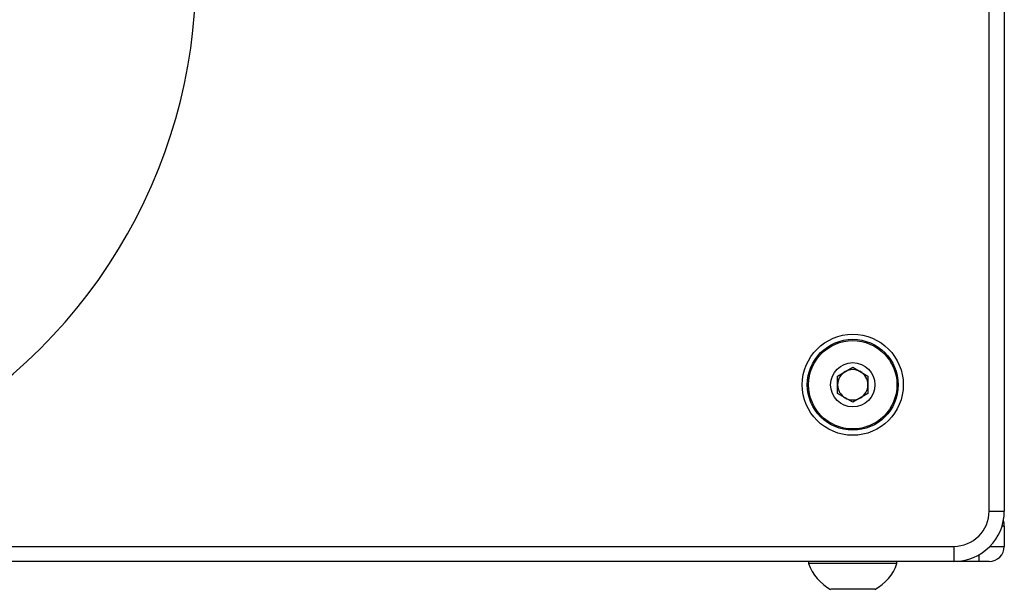
# Model space of a CAD drawing. Units: millimetres. Extents: x -4161 to 5480, y -4145 to 4781.
# Drawn here: x 135 to 330, y -2650 to -2538 of the extents above; entities that cross this region are included whole.
import ezdxf

# ---------------------------------------------------------------- set-up
doc = ezdxf.new("R2010")
doc.units = ezdxf.units.MM

msp = doc.modelspace()

# ---------------------------------------------------------------- linework, layer by layer
at = {"color": 7, "linetype": 'Continuous', "lineweight": 25}
for p, q in [((326.6, -2634.93), (326.6, -2494.93)), ((329.6, -2494.93), (329.6, -2634.93)), ((296.6, -2608.2), (299.6, -2606.47)), ((299.6, -2606.47), (302.6, -2608.2)), ((296.6, -2611.67), (296.6, -2608.2)), ((302.6, -2608.2), (302.6, -2611.67)), ((299.6, -2613.4), (296.6, -2611.67)), ((302.6, -2611.67), (299.6, -2613.4)), ((326.6, -2634.93), (329.6, -2634.93)), ((329.6, -2637.93), (329.14, -2637.93)), ((329.6, -2637.93), (329.6, -2641.93)), ((-190.4, -2641.93), (319.6, -2641.93)), ((319.6, -2641.93), (319.6, -2644.93)), ((326.74, -2641.93), (329.6, -2641.93)), ((319.6, -2644.93), (-190.4, -2644.93)), ((290.85, -2644.93), (290.85, -2645.31)), ((308.35, -2645.31), (308.35, -2644.93)), ((324.6, -2644.93), (319.6, -2644.93)), ((324.6, -2644.93), (324.6, -2643.59)), ((326.6, -2644.93), (324.6, -2644.93)), ((308.35, -2645.31), (290.85, -2645.31)), ((303.98, -2650.43), (295.23, -2650.43))]:
    msp.add_line(p, q, dxfattribs=at)
at = {"color": 7, "linetype": 'Continuous', "lineweight": 25, "flags": 128}
msp.add_lwpolyline([(329.6, -2637.93), (329.54, -2637.35), (329.41, -2636.88)], dxfattribs=at)
at = {"color": 7, "linetype": 'Continuous', "lineweight": 25}
for radius in [10, 9, 8.75, 4.38]:
    msp.add_circle((299.6, -2609.93), radius, dxfattribs=at)
for centre, radius, start, end in [((64.6, -2528.43), 105, 308.9448, 74.1342), ((299.6, -2609.93), 3, 120, 180), ((299.6, -2609.93), 3, 60, 120), ((299.6, -2609.93), 3, 0, 60), ((299.6, -2609.93), 3, 180, 240), ((299.6, -2609.93), 3, 300, 0), ((299.6, -2609.93), 3, 240, 300), ((319.6, -2634.93), 7, 270, 0), ((319.6, -2634.93), 10, 270, 0), ((326.6, -2641.93), 3, 270, 0), ((299.6, -2642.27), 9.27, 199.2031, 241.8241), ((299.6, -2642.27), 9.27, 298.1759, 340.7969)]:
    msp.add_arc(centre, radius, start, end, dxfattribs=at)

doc.saveas('drawing.dxf')
